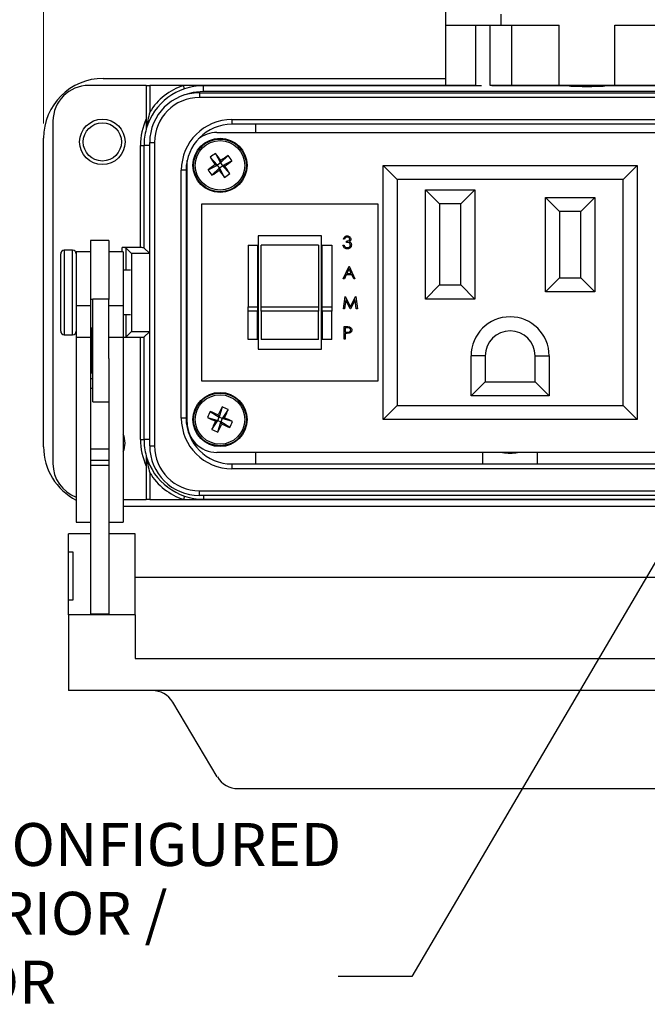
# Model space of a CAD drawing. Units: inches. Extents: x 0.4 to 16.6, y 0.2 to 10.8.
# Drawn here: x 3.4 to 5.5, y 5.4 to 8.7 of the extents above; entities that cross this region are included whole.
import ezdxf

# ---------------------------------------------------------------- set-up
doc = ezdxf.new("R2010")
doc.units = ezdxf.units.IN
doc.header["$MEASUREMENT"] = 0
doc.layers.add('FORMAT', color=7, linetype='Continuous')
doc.styles.add('SLDTEXTSTYLE0', font='TXT', dxfattribs={"width": 0.75})
doc.dimstyles.new('SLDDIMSTYLE0', dxfattribs={"dimtxt": 0.166667, "dimasz": 0.156, "dimexe": 0, "dimexo": 0.0625, "dimgap": 0.041667, "dimtad": 0, "dimtih": 1, "dimtoh": 1, "dimdec": 1, "dimlfac": 1.230769, "dimrnd": 1e-09, "dimzin": 12, "dimdsep": 46, "dimtxsty": 'SLDTEXTSTYLE0', "dimsah": 1, "dimcen": 0.09, "dimadec": 0, "dimazin": 3, "dimtfac": 1, "dimtdec": 1, "dimtofl": 0, "dimtmove": 0, "dimatfit": 3, "dimfxl": 0, "dimfrac": 2, "dimtolj": 1, "dimtzin": 12, "dimarcsym": 0})
doc.dimstyles.new('SLDDIMSTYLE2', dxfattribs={"dimtxt": 0.18, "dimasz": 0.156, "dimexe": 0, "dimexo": 0.0625, "dimgap": 0, "dimtad": 0, "dimtih": 1, "dimtoh": 1, "dimdec": 0, "dimrnd": 1e-09, "dimzin": 0, "dimdsep": 46, "dimtxsty": 'Standard', "dimsah": 1, "dimcen": 0.09, "dimadec": 0, "dimazin": 0, "dimtfac": 0.156, "dimtdec": 0, "dimtofl": 0, "dimtmove": 0, "dimatfit": 3, "dimfxl": 0, "dimfrac": 2, "dimtolj": 1, "dimtzin": 0, "dimarcsym": 0})

# ---------------------------------------------------------------- blocks, each defined once
blk = doc.blocks.new('_D_6')
at = {"color": 7, "linetype": 'Continuous', "lineweight": 0}
for p, q in [((5.1461, 9.9719), (5.0954, 9.9719)), ((5.0954, 9.9719), (5.0954, 9.7071)), ((5.5156, 9.9719), (5.5663, 9.9719)), ((5.5663, 9.9719), (5.5663, 9.7071)), ((3.4501, 8.3715), (3.4501, 9.8534)), ((7.1447, 8.3715), (7.1447, 9.8534)), ((3.4501, 9.7284), (4.9495, 9.7284)), ((5.0954, 9.7071), (5.1461, 9.7071)), ((5.5663, 9.7071), (5.5156, 9.7071)), ((7.1447, 9.7284), (5.7122, 9.7284))]:
    blk.add_line(p, q, dxfattribs=at)
at = {"color": 7, "linetype": 'Continuous', "lineweight": 18}
for points in [[(3.4501, 9.7284), (3.6061, 9.7024), (3.6061, 9.7544)], [(7.1447, 9.7284), (6.9887, 9.7544), (6.9887, 9.7024)]]:
    blk.add_solid(points, dxfattribs=at)
at = {"color": 7, "linetype": 'Continuous', "lineweight": 18, "char_height": 0.16667, "attachment_point": 1, "style": 'SLDTEXTSTYLE0'}
for s, insert in [('116', (5.1461, 9.9219)), ('4.5', (5.177, 9.6659))]:
    blk.add_mtext(s, dxfattribs=dict(at, insert=insert))
blk = doc.blocks.new('SW_NOTE_0_6')
at = {"layer": 'FORMAT', "color": 0, "char_height": 0.145833, "attachment_point": 1, "style": 'SLDTEXTSTYLE0'}
for s, insert in [('9 PIN D-SUB CONFIGURED', (-2.4085, 0.5215)), ('FEMALE EXTERIOR /', (-2.4085, 0.2877)), ('MALE INTERIOR', (-2.4085, 0.0538))]:
    blk.add_mtext(s, dxfattribs=dict(at, insert=insert))

msp = doc.modelspace()

# ---------------------------------------------------------------- linework, layer by layer
at = {"color": 7, "linetype": 'Continuous', "lineweight": 25}
for p, q in [((4.818, 8.7054), (4.818, 8.8078)), ((5.0049, 8.7427), (5.0049, 8.7054)), ((4.818, 8.7054), (5.0049, 8.7054)), ((4.818, 8.5007), (4.818, 8.7054)), ((4.9182, 8.7054), (4.9182, 8.5007)), ((4.9681, 8.5007), (4.9681, 8.7054)), ((5.0049, 8.7054), (5.2023, 8.7054)), ((5.0423, 8.5007), (5.0423, 8.7054)), ((5.2023, 8.5007), (5.2023, 8.7054)), ((5.3925, 8.7054), (5.5899, 8.7054)), ((5.3925, 8.5007), (5.3925, 8.7054)), ((3.6532, 8.5247), (4.818, 8.5247)), ((3.7992, 8.5007), (3.604, 8.5007)), ((3.7992, 8.5007), (3.7992, 8.3869)), ((3.7992, 8.5007), (3.8113, 8.5007)), ((3.8113, 8.5007), (3.8113, 8.4104)), ((3.9254, 8.5007), (3.8113, 8.5007)), ((3.9293, 8.4891), (3.9254, 8.5007)), ((3.9942, 8.5007), (3.9254, 8.5007)), ((3.9796, 8.4757), (3.9796, 8.4594)), ((3.9796, 8.4757), (6.6136, 8.4757)), ((3.9942, 8.4997), (3.9942, 8.5007)), ((4.8631, 8.5007), (3.9942, 8.5007)), ((3.9942, 8.4798), (3.9942, 8.4997)), ((4.9384, 8.4997), (3.9942, 8.4997)), ((6.6007, 8.4798), (3.9942, 8.4798)), ((4.9182, 8.5007), (4.8631, 8.5007)), ((4.9155, 8.5007), (4.9155, 8.4997)), ((5.0423, 8.5007), (4.9681, 8.5007)), ((5.2367, 8.4997), (4.9739, 8.4997)), ((4.9968, 8.4997), (4.9968, 8.5007)), ((5.2023, 8.5007), (5.0423, 8.5007)), ((5.3925, 8.5007), (5.2023, 8.5007)), ((5.2367, 8.4997), (5.2622, 8.4997)), ((5.3326, 8.4997), (5.3581, 8.4997)), ((5.6209, 8.4997), (5.3581, 8.4997)), ((5.5525, 8.5007), (5.3925, 8.5007)), ((6.6136, 8.4594), (3.9796, 8.4594)), ((3.4821, 8.3788), (3.4821, 7.2151)), ((4.0905, 8.3847), (4.0905, 8.3684)), ((4.0905, 8.3847), (6.5027, 8.3847)), ((6.5027, 8.3684), (4.0905, 8.3684)), ((4.172, 8.3407), (4.172, 8.3684)), ((4.0395, 8.3407), (6.5553, 8.3407)), ((3.4501, 7.2723), (3.4501, 8.3215)), ((3.8109, 8.307), (3.8272, 8.307)), ((3.8109, 7.2753), (3.8109, 8.307)), ((3.8272, 8.307), (3.8272, 7.2753)), ((3.7793, 8.2966), (3.7914, 8.2966)), ((3.7793, 7.9493), (3.7793, 8.2966)), ((3.7914, 8.2966), (3.7914, 7.9489)), ((3.8109, 8.2966), (3.7914, 8.2966)), ((4.0345, 8.2695), (4.0512, 8.237)), ((3.9379, 8.2392), (3.9381, 8.2456)), ((3.9379, 7.3547), (3.9379, 8.2392)), ((4.0163, 8.2564), (4.0416, 8.2301)), ((4.0512, 8.237), (4.0416, 8.2301)), ((4.0775, 8.2623), (4.0512, 8.237)), ((4.0512, 8.237), (4.0526, 8.2451)), ((4.0512, 8.237), (4.0581, 8.2274)), ((4.0906, 8.2441), (4.0581, 8.2274)), ((3.9345, 8.2124), (3.9183, 8.2124)), ((3.9183, 7.3698), (3.9183, 8.2124)), ((3.9345, 8.2124), (3.9345, 7.3698)), ((4.0092, 8.2134), (4.0416, 8.2301)), ((4.0222, 8.1952), (4.0485, 8.2205)), ((4.0335, 8.2315), (4.0416, 8.2301)), ((4.0485, 8.2205), (4.0416, 8.2301)), ((4.0485, 8.2205), (4.0472, 8.2124)), ((4.0485, 8.2205), (4.0581, 8.2274)), ((4.0652, 8.1881), (4.0485, 8.2205)), ((4.0835, 8.2011), (4.0581, 8.2274)), ((4.0663, 8.226), (4.0581, 8.2274)), ((4.6042, 7.3651), (4.6042, 8.2288)), ((4.6521, 8.1808), (4.6042, 8.2288)), ((4.6042, 8.2288), (5.4678, 8.2288)), ((5.4199, 8.1808), (5.4678, 8.2288)), ((5.4678, 8.2288), (5.4678, 7.3651)), ((4.6521, 8.1808), (4.6521, 7.4131)), ((5.4199, 8.1808), (4.6521, 8.1808)), ((5.4199, 7.4131), (5.4199, 8.1808)), ((4.7481, 8.1456), (4.916, 8.1456)), ((4.7481, 7.7745), (4.7481, 8.1456)), ((4.7961, 8.0976), (4.7481, 8.1456)), ((4.916, 8.1456), (4.8681, 8.0976)), ((4.916, 8.1456), (4.916, 7.7745)), ((3.9345, 8.1188), (3.9379, 8.1188)), ((5.156, 7.7985), (5.156, 8.12)), ((5.2039, 8.072), (5.156, 8.12)), ((5.156, 8.12), (5.3239, 8.12)), ((5.3239, 8.12), (5.2759, 8.072)), ((5.3239, 8.12), (5.3239, 7.7985)), ((4.5879, 8.0975), (3.9867, 8.0975)), ((3.9867, 8.0975), (3.9867, 7.4963)), ((4.5879, 7.4963), (4.5879, 8.0975)), ((4.7961, 8.0976), (4.7961, 7.8225)), ((4.8681, 8.0976), (4.7961, 8.0976)), ((4.8681, 7.8225), (4.8681, 8.0976)), ((5.2039, 8.072), (5.2039, 7.8465)), ((5.2759, 8.072), (5.2039, 8.072)), ((5.2759, 7.8465), (5.2759, 8.072)), ((3.6724, 7.974), (3.6098, 7.974)), ((3.6098, 7.974), (3.6098, 7.7732)), ((3.6724, 7.974), (3.6724, 7.7732)), ((4.18, 7.9899), (4.18, 7.604)), ((4.3945, 7.9899), (4.18, 7.9899)), ((4.3945, 7.604), (4.3945, 7.9899)), ((4.4734, 7.9784), (4.4696, 7.9784)), ((4.4799, 7.967), (4.4799, 7.9714)), ((3.5489, 7.9407), (3.5205, 7.9407)), ((3.5205, 7.9407), (3.5205, 7.7654)), ((3.5489, 7.7654), (3.5489, 7.9407)), ((3.6098, 7.935), (3.5611, 7.935)), ((3.5611, 7.935), (3.5611, 7.7518)), ((3.7212, 7.935), (3.6724, 7.935)), ((3.7793, 7.9493), (3.7175, 7.9493)), ((3.7175, 7.935), (3.7175, 7.9493)), ((3.7212, 7.935), (3.7212, 7.7518)), ((3.7492, 7.9293), (3.7297, 7.9489)), ((3.7297, 7.9489), (3.7297, 7.8721)), ((3.8109, 7.9294), (3.7914, 7.9489)), ((4.1451, 7.9574), (4.1776, 7.9574)), ((4.1451, 7.9574), (4.1451, 7.7483)), ((4.1776, 7.9574), (4.1776, 7.7483)), ((4.3848, 7.9574), (4.1898, 7.9574)), ((4.1898, 7.7483), (4.1898, 7.9574)), ((4.3848, 7.9574), (4.3848, 7.7483)), ((4.397, 7.9574), (4.4295, 7.9574)), ((4.397, 7.7483), (4.397, 7.9574)), ((4.4295, 7.9574), (4.4295, 7.7483)), ((4.4679, 7.9573), (4.4717, 7.9573)), ((3.5083, 7.7681), (3.5083, 7.9285)), ((3.7492, 7.9293), (3.7492, 7.6645)), ((3.8109, 7.9293), (3.7492, 7.9293)), ((3.7453, 7.8721), (3.7212, 7.8721)), ((4.4685, 7.8434), (4.4886, 7.8857)), ((4.4888, 7.8774), (4.4811, 7.8613)), ((4.4886, 7.8857), (4.4891, 7.8857)), ((4.4962, 7.8613), (4.4888, 7.8774)), ((4.4891, 7.8857), (4.5086, 7.8434)), ((3.9379, 7.8322), (3.9345, 7.8329)), ((4.4726, 7.8434), (4.4685, 7.8434)), ((4.4791, 7.8569), (4.4726, 7.8434)), ((4.4982, 7.8569), (4.4791, 7.8569)), ((4.4811, 7.8613), (4.4962, 7.8613)), ((4.5045, 7.8434), (4.4982, 7.8569)), ((4.5086, 7.8434), (4.5045, 7.8434)), ((5.2039, 7.8465), (5.156, 7.7985)), ((5.2039, 7.8465), (5.2759, 7.8465)), ((5.3239, 7.7985), (5.2759, 7.8465)), ((4.7961, 7.8225), (4.7481, 7.7745)), ((4.7961, 7.8225), (4.8681, 7.8225)), ((4.916, 7.7745), (4.8681, 7.8225)), ((5.3239, 7.7985), (5.156, 7.7985)), ((3.5083, 7.6653), (3.5083, 7.7681)), ((3.5205, 7.7654), (3.5205, 7.6531)), ((3.5489, 7.6531), (3.5489, 7.7654)), ((3.6098, 7.7732), (3.6098, 7.7518)), ((3.618, 7.7732), (3.6098, 7.7732)), ((3.6724, 7.7745), (3.618, 7.7745)), ((3.618, 7.7203), (3.618, 7.7745)), ((3.6724, 7.7203), (3.6724, 7.7745)), ((4.4696, 7.7408), (4.4752, 7.7832)), ((4.4774, 7.7714), (4.4734, 7.7408)), ((4.4752, 7.7832), (4.4757, 7.7832)), ((4.4757, 7.7832), (4.4932, 7.7484)), ((4.4928, 7.7408), (4.4774, 7.7714)), ((4.4932, 7.7484), (4.5106, 7.7832)), ((4.5089, 7.7713), (4.4936, 7.7408)), ((4.513, 7.7408), (4.5089, 7.7713)), ((4.5106, 7.7832), (4.5111, 7.7832)), ((4.5111, 7.7832), (4.5168, 7.7408)), ((4.916, 7.7745), (4.7481, 7.7745)), ((3.6098, 7.7518), (3.5611, 7.7518)), ((3.5611, 7.7518), (3.5611, 7.6436)), ((3.6098, 7.7518), (3.6098, 7.6436)), ((3.7212, 7.7518), (3.6724, 7.7518)), ((3.7212, 7.7518), (3.7212, 7.6436)), ((3.9345, 7.761), (3.9379, 7.7616)), ((4.1451, 7.7335), (4.1451, 7.7483)), ((4.1451, 7.7483), (4.1776, 7.7483)), ((4.1776, 7.7335), (4.1451, 7.7335)), ((4.1451, 7.6365), (4.1451, 7.7335)), ((4.1776, 7.7483), (4.1776, 7.7335)), ((4.1776, 7.6365), (4.1776, 7.7335)), ((4.1898, 7.7483), (4.3848, 7.7483)), ((4.1898, 7.7335), (4.1898, 7.7483)), ((4.3848, 7.7335), (4.1898, 7.7335)), ((4.1898, 7.7335), (4.1898, 7.6365)), ((4.3848, 7.7483), (4.3848, 7.7335)), ((4.3848, 7.6365), (4.3848, 7.7335)), ((4.397, 7.7483), (4.4295, 7.7483)), ((4.397, 7.7335), (4.397, 7.7483)), ((4.4295, 7.7335), (4.397, 7.7335)), ((4.397, 7.7335), (4.397, 7.6365)), ((4.4295, 7.7483), (4.4295, 7.7335)), ((4.4295, 7.6365), (4.4295, 7.7335)), ((4.4734, 7.7408), (4.4696, 7.7408)), ((4.4936, 7.7408), (4.4928, 7.7408)), ((4.5168, 7.7408), (4.513, 7.7408)), ((3.618, 7.4251), (3.618, 7.7203)), ((3.6724, 7.5729), (3.6724, 7.7203)), ((3.7212, 7.7218), (3.7453, 7.7218)), ((3.7297, 7.7218), (3.7297, 7.645)), ((3.618, 7.6758), (3.6131, 7.6758)), ((3.6131, 7.6758), (3.6131, 7.5238)), ((3.7492, 7.6645), (3.7297, 7.645)), ((3.7492, 7.6645), (3.8109, 7.6645)), ((3.8109, 7.6645), (3.7914, 7.645)), ((4.4717, 7.6806), (4.48, 7.6806)), ((4.4717, 7.6383), (4.4717, 7.6806)), ((4.4755, 7.6763), (4.4755, 7.6622)), ((4.4833, 7.6763), (4.4755, 7.6763)), ((3.5205, 7.6531), (3.5489, 7.6531)), ((3.6098, 7.6436), (3.5611, 7.6436)), ((3.5611, 7.6436), (3.5611, 7.0159)), ((3.6131, 7.6502), (3.6098, 7.6502)), ((3.6098, 7.6436), (3.6098, 7.1054)), ((3.7212, 7.6436), (3.6724, 7.6436)), ((3.7212, 7.6446), (3.7793, 7.6446)), ((3.7212, 7.6436), (3.7212, 7.0159)), ((3.7793, 7.2972), (3.7793, 7.6446)), ((3.7914, 7.645), (3.7914, 7.2972)), ((4.1776, 7.6365), (4.1451, 7.6365)), ((4.3848, 7.6365), (4.1898, 7.6365)), ((4.4295, 7.6365), (4.397, 7.6365)), ((4.4755, 7.6383), (4.4717, 7.6383)), ((4.4755, 7.6622), (4.4829, 7.6621)), ((4.4755, 7.6579), (4.4755, 7.6383)), ((4.4786, 7.6579), (4.4755, 7.6579)), ((4.18, 7.604), (4.3945, 7.604)), ((3.6724, 7.5729), (3.6724, 7.1054)), ((4.9032, 7.4451), (4.9032, 7.5813)), ((4.9512, 7.5813), (4.9032, 7.5813)), ((4.9512, 7.5813), (4.9512, 7.493)), ((5.1208, 7.493), (5.1208, 7.5813)), ((5.1208, 7.5813), (5.1688, 7.5813)), ((5.1688, 7.5813), (5.1688, 7.4451)), ((3.6098, 7.5494), (3.6131, 7.5494)), ((3.618, 7.5037), (3.6098, 7.5037)), ((3.6131, 7.5238), (3.618, 7.5238)), ((3.618, 7.4702), (3.6098, 7.4702)), ((3.9379, 7.475), (3.9345, 7.475)), ((3.9867, 7.4963), (4.5879, 7.4963)), ((4.9032, 7.4451), (4.9512, 7.493)), ((4.9512, 7.493), (5.1208, 7.493)), ((5.1688, 7.4451), (5.1208, 7.493)), ((5.1688, 7.4451), (4.9032, 7.4451)), ((3.618, 7.4251), (3.6724, 7.4251)), ((4.057, 7.408), (4.0469, 7.3729)), ((4.0774, 7.3988), (4.0577, 7.368)), ((4.6042, 7.3651), (4.6521, 7.4131)), ((4.6521, 7.4131), (5.4199, 7.4131)), ((5.4678, 7.3651), (5.4199, 7.4131)), ((3.9345, 7.3698), (3.9183, 7.3698)), ((4.0069, 7.3722), (4.042, 7.3621)), ((4.0162, 7.3926), (4.0469, 7.3729)), ((4.042, 7.3621), (4.0469, 7.3729)), ((4.044, 7.3806), (4.0469, 7.3729)), ((4.0577, 7.368), (4.0469, 7.3729)), ((4.0577, 7.368), (4.0528, 7.3573)), ((4.0577, 7.368), (4.0654, 7.3709)), ((4.0928, 7.358), (4.0577, 7.368)), ((5.4678, 7.3651), (4.6042, 7.3651)), ((4.0223, 7.3314), (4.042, 7.3621)), ((4.042, 7.3621), (4.0343, 7.3592)), ((4.042, 7.3621), (4.0528, 7.3573)), ((4.0428, 7.3222), (4.0528, 7.3573)), ((4.0557, 7.3495), (4.0528, 7.3573)), ((4.0836, 7.3376), (4.0528, 7.3573)), ((3.7793, 7.2972), (3.7914, 7.2972)), ((3.8109, 7.2972), (3.7914, 7.2972)), ((3.6724, 7.2637), (3.6098, 7.2637)), ((3.8109, 7.2753), (3.8272, 7.2753)), ((6.5553, 7.2531), (4.0395, 7.2531)), ((4.172, 7.2138), (4.172, 7.2531)), ((4.9426, 7.2531), (4.9426, 7.2138)), ((5.1294, 7.2138), (5.1294, 7.2531)), ((3.6724, 7.2258), (3.6098, 7.2258)), ((3.6724, 7.2091), (3.6098, 7.2091)), ((3.7992, 7.2069), (3.7992, 7.0932)), ((4.0905, 7.2138), (6.5027, 7.2138)), ((4.0905, 7.2138), (4.0905, 7.1976)), ((6.5027, 7.1976), (4.0905, 7.1976)), ((3.8113, 7.1835), (3.8113, 7.0932)), ((3.6098, 7.1054), (3.6098, 6.7032)), ((3.6724, 7.1054), (3.6724, 6.7032)), ((3.9293, 7.1047), (3.9254, 7.0932)), ((3.9796, 7.1066), (3.9796, 7.1228)), ((3.9796, 7.1228), (6.6136, 7.1228)), ((6.6136, 7.1066), (3.9796, 7.1066)), ((3.9942, 7.1066), (3.9942, 7.0941)), ((3.7212, 7.0932), (3.7992, 7.0932)), ((6.8655, 7.0692), (3.7212, 7.0692)), ((3.8113, 7.0932), (3.7992, 7.0932)), ((3.8113, 7.0932), (3.9254, 7.0932)), ((3.9254, 7.0932), (3.9942, 7.0932)), ((3.9942, 7.0941), (6.6007, 7.0941)), ((3.9942, 7.0941), (3.9942, 7.0932)), ((3.9942, 7.0932), (6.6007, 7.0932)), ((3.5611, 7.0159), (3.6098, 7.0159)), ((3.6724, 7.0159), (3.7212, 7.0159)), ((3.5343, 6.9143), (3.5343, 6.9763)), ((3.6098, 6.9763), (3.5343, 6.9763)), ((3.7618, 6.9763), (3.6724, 6.9763)), ((3.7618, 6.7012), (3.7618, 6.9763)), ((3.5505, 6.9143), (3.5343, 6.9143)), ((3.5343, 6.7517), (3.5343, 6.9143)), ((3.5505, 6.7517), (3.5505, 6.9143)), ((6.8005, 6.8282), (3.7618, 6.8282)), ((3.5343, 6.7517), (3.5505, 6.7517)), ((3.5343, 6.7012), (3.5343, 6.7517)), ((3.5343, 6.7012), (3.5343, 6.4437)), ((3.7618, 6.7012), (3.5343, 6.7012)), ((3.6724, 6.7032), (3.6098, 6.7032)), ((3.7618, 6.7012), (3.7618, 6.5531)), ((3.7618, 6.5531), (6.8005, 6.5531)), ((3.8187, 6.4437), (3.5343, 6.4437)), ((6.7437, 6.4437), (3.8187, 6.4437)), ((4.0407, 6.1499), (3.8891, 6.4043)), ((4.1112, 6.1106), (6.4512, 6.1106))]:
    msp.add_line(p, q, dxfattribs=at)
at = {"color": 7, "linetype": 'Continuous', "lineweight": 25, "flags": 128}
for points in [[(3.9942, 8.4798), (3.9584, 8.4763), (3.9301, 8.4682)], [(3.7272, 7.2851), (3.7238, 7.3079), (3.7212, 7.3151)], [(3.7212, 7.2552), (3.7238, 7.2624), (3.7272, 7.2851)]]:
    msp.add_lwpolyline(points, dxfattribs=at)
at = {"color": 7, "linetype": 'Continuous', "lineweight": 25}
for centre, radius in [((3.65, 8.3087), 0.0772), ((3.65, 8.3087), 0.065), ((4.0499, 8.2288), 0.092), ((4.0499, 8.2288), 0.0896), ((4.0499, 8.2288), 0.0841), ((4.0499, 7.3651), 0.092), ((4.0499, 7.3651), 0.0896), ((4.0499, 7.3651), 0.0841)]:
    msp.add_circle(centre, radius, dxfattribs=at)
for centre, radius, start, end in [((3.6532, 8.3215), 0.2031, 90, 180), ((3.604, 8.3788), 0.1219, 90, 180), ((3.9942, 8.2966), 0.2031, 90, 163.7398), ((3.9796, 8.307), 0.1687, 90, 180), ((3.9942, 8.2966), 0.2153, 108.6115, 148.1092), ((3.9796, 8.307), 0.1524, 90, 180), ((3.9942, 8.2966), 0.2149, 155.1516, 180), ((4.0905, 8.2124), 0.1722, 90, 180), ((4.0905, 8.2124), 0.156, 90, 180), ((3.9942, 8.2966), 0.2027, 164.1427, 180), ((4.0395, 8.2392), 0.1016, 90, 128.369), ((4.1746, 8.0545), 0.2566, 123.1007, 128.1042), ((2.8712, 7.3857), 1.4609, 36.0352, 37.2238), ((5.2277, 9.073), 1.4609, 213.9811, 215.1697), ((4.8941, 7.0509), 1.4609, 123.9811, 125.1697), ((3.2068, 9.4074), 1.4609, 306.0352, 307.2238), ((3.8756, 8.104), 0.2566, 33.1007, 38.1042), ((4.8929, 7.0501), 1.4609, 126.0352, 127.2238), ((4.2241, 8.3535), 0.2566, 213.1007, 218.1042), ((3.2057, 9.4066), 1.4609, 303.9811, 305.1697), ((5.2285, 9.0718), 1.4609, 216.0352, 217.2238), ((3.9251, 8.403), 0.2566, 303.1007, 308.1042), ((2.872, 7.3846), 1.4609, 33.9811, 35.1697), ((3.5205, 7.9285), 0.0122, 90, 180), ((3.5489, 7.9285), 0.0122, 360, 90), ((5.036, 7.5813), 0.1328, 0, 180), ((3.5205, 7.6653), 0.0122, 180, 270), ((3.5489, 7.6653), 0.0122, 270, 0), ((5.036, 7.5813), 0.0848, 0, 180), ((5.3707, 6.7691), 1.4609, 154.0636, 155.2522), ((3.9616, 7.1698), 0.2566, 63.1832, 68.1867), ((2.7296, 7.9624), 1.4609, 336.1177, 337.3064), ((4.0905, 7.3698), 0.1722, 180, 270), ((4.0905, 7.3698), 0.156, 180, 270), ((4.2452, 7.2768), 0.2566, 153.1832, 158.1867), ((4.6459, 8.6859), 1.4609, 244.0636, 245.2522), ((3.4525, 6.0448), 1.4609, 66.1177, 67.3064), ((3.4538, 6.0442), 1.4609, 64.0636, 65.2522), ((4.0395, 7.3547), 0.1016, 180, 270), ((5.3701, 6.7678), 1.4609, 156.1177, 157.3064), ((4.1381, 7.5604), 0.2566, 243.1832, 248.1867), ((2.729, 7.9611), 1.4609, 334.0636, 335.2522), ((4.6472, 8.6854), 1.4609, 246.1177, 247.3064), ((3.8545, 7.4533), 0.2566, 333.1832, 338.1867), ((3.9942, 7.2972), 0.2149, 180, 204.8484), ((3.9942, 7.2972), 0.2027, 180, 195.8573), ((3.6532, 7.2723), 0.2031, 180, 243.0308), ((3.9796, 7.2753), 0.1687, 180, 270), ((3.9796, 7.2753), 0.1524, 180, 270), ((3.9942, 7.2972), 0.2031, 196.2602, 270), ((5.036, 7.3811), 0.1305, 258.6858, 281.3142), ((3.604, 7.2151), 0.1219, 180, 249.4115), ((3.9942, 7.2972), 0.2153, 211.8908, 251.3885)]:
    msp.add_arc(centre, radius, start, end, dxfattribs=at)
for centre, major_axis, ratio, start_param, end_param in [((5.2974, 8.4995), (0.0609, 0), 0.034921, 3.048123, 6.376655), ((3.7175, 7.9488), (0.0122, 0), 0.034921, 0.034907, 1.570796), ((3.7793, 7.9488), (0.0122, 0), 0.034921, 0.034907, 1.570796), ((3.7175, 7.645), (0.0122, 0), 0.034921, 5.016057, 6.248279), ((3.7793, 7.645), (0.0122, 0), 0.034921, 4.712389, 6.248279), ((3.8187, 6.3653), (0.0813, 0), 0.964628, 0.521648, 1.570796), ((4.1112, 6.1889), (0.0812, 0), 0.964628, 3.663241, 4.712389)]:
    msp.add_ellipse(centre, major_axis=major_axis, ratio=ratio, start_param=start_param, end_param=end_param, dxfattribs=at)
for points, knots in [([(3.8113, 8.4104), (3.8113, 8.4103), (3.8087, 8.401), (3.8045, 8.3842), (3.801, 8.3657), (3.7996, 8.3563), (3.7993, 8.3542), (3.7992, 8.3536), (3.7992, 8.3535), (3.7992, 8.3535)], [0, 0, 0, 0, 0.002827, 0.475646, 0.853551, 0.948713, 0.975149, 0.989213, 1, 1, 1, 1]), ([(3.7992, 8.3869), (3.7992, 8.3786), (3.7992, 8.3687), (3.7992, 8.3581), (3.7992, 8.3548), (3.7992, 8.3529), (3.7992, 8.3522), (3.7992, 8.352), (3.7992, 8.352)], [0, 0, 0, 0, 0.645546, 0.767064, 0.893801, 0.943602, 0.981689, 1, 1, 1, 1]), ([(4.4696, 7.9784), (4.4701, 7.9801), (4.471, 7.9833), (4.4743, 7.9869), (4.4782, 7.989), (4.4808, 7.9892), (4.4822, 7.9893)], [0, 0, 0, 0, 0.280288, 0.55968, 0.779747, 1, 1, 1, 1]), ([(4.4822, 7.9849), (4.4811, 7.9849), (4.4789, 7.9847), (4.4754, 7.9826), (4.4741, 7.98), (4.4734, 7.9784)], [0, 0, 0, 0, 0.280636, 0.5603644, 1, 1, 1, 1]), ([(4.4799, 7.9714), (4.4823, 7.9716), (4.4859, 7.9719), (4.4894, 7.9744), (4.4906, 7.9765), (4.4907, 7.9777), (4.4907, 7.9783)], [0, 0, 0, 0, 0.499418, 0.749016, 0.874544, 1, 1, 1, 1]), ([(4.4929, 7.9581), (4.4928, 7.9588), (4.4927, 7.9603), (4.4914, 7.963), (4.4875, 7.9666), (4.4829, 7.9669), (4.4799, 7.967)], [0, 0, 0, 0, 0.125587, 0.251191, 0.500605, 1, 1, 1, 1]), ([(4.4822, 7.9893), (4.4839, 7.9891), (4.4873, 7.9887), (4.4914, 7.986), (4.494, 7.9823), (4.4943, 7.9796), (4.4945, 7.9783)], [0, 0, 0, 0, 0.280085, 0.559868, 0.780099, 1, 1, 1, 1]), ([(4.4907, 7.9783), (4.4905, 7.9794), (4.4901, 7.9816), (4.4868, 7.9844), (4.484, 7.9847), (4.4822, 7.9849)], [0, 0, 0, 0, 0.278859, 0.560074, 1, 1, 1, 1]), ([(4.4945, 7.9783), (4.4945, 7.9773), (4.4943, 7.9754), (4.4928, 7.9721), (4.4908, 7.9705), (4.4896, 7.9696)], [0, 0, 0, 0, 0.280508, 0.560792, 1, 1, 1, 1]), ([(4.4896, 7.9696), (4.4906, 7.9691), (4.4923, 7.9682), (4.4936, 7.9666), (4.4942, 7.966)], [0, 0, 0, 0, 0.559795, 1, 1, 1, 1]), ([(4.4942, 7.966), (4.495, 7.9647), (4.4964, 7.9624), (4.4966, 7.9596), (4.4967, 7.9585)], [0, 0, 0, 0, 0.559419, 1, 1, 1, 1]), ([(4.4821, 7.9448), (4.4801, 7.945), (4.4762, 7.9453), (4.4717, 7.9486), (4.469, 7.9528), (4.4683, 7.9558), (4.4679, 7.9573)], [0, 0, 0, 0, 0.279886, 0.558979, 0.779263, 1, 1, 1, 1]), ([(4.4717, 7.9573), (4.4721, 7.956), (4.4728, 7.9539), (4.4744, 7.9522), (4.4751, 7.9514)], [0, 0, 0, 0, 0.560694, 1, 1, 1, 1]), ([(4.4751, 7.9514), (4.4763, 7.9507), (4.4784, 7.9493), (4.481, 7.9492), (4.4821, 7.9491)], [0, 0, 0, 0, 0.558748, 1, 1, 1, 1]), ([(4.4967, 7.9585), (4.4964, 7.9564), (4.4958, 7.9522), (4.4918, 7.9477), (4.487, 7.9452), (4.4837, 7.9449), (4.4821, 7.9448)], [0, 0, 0, 0, 0.279304, 0.5588383, 0.779277, 1, 1, 1, 1]), ([(4.4821, 7.9491), (4.4836, 7.9492), (4.4865, 7.9494), (4.4901, 7.9516), (4.4925, 7.9546), (4.4928, 7.9569), (4.4929, 7.9581)], [0, 0, 0, 0, 0.280599, 0.560151, 0.780303, 1, 1, 1, 1]), ([(4.48, 7.6806), (4.4818, 7.6807), (4.4851, 7.6807), (4.4883, 7.6802), (4.4897, 7.68)], [0, 0, 0, 0, 0.560314, 1, 1, 1, 1]), ([(4.4829, 7.6621), (4.4855, 7.6621), (4.4887, 7.6621), (4.4919, 7.6642), (4.4935, 7.6661), (4.4938, 7.668), (4.494, 7.6693)], [0, 0, 0, 0, 0.499721, 0.62535, 0.751083, 1, 1, 1, 1]), ([(4.494, 7.6693), (4.4938, 7.6705), (4.4935, 7.6723), (4.4919, 7.6742), (4.489, 7.6764), (4.4858, 7.6763), (4.4833, 7.6763)], [0, 0, 0, 0, 0.248969, 0.374729, 0.500383, 1, 1, 1, 1]), ([(4.4978, 7.6693), (4.4977, 7.6679), (4.4975, 7.6651), (4.4954, 7.6617), (4.4925, 7.6595), (4.4904, 7.6589), (4.4893, 7.6586)], [0, 0, 0, 0, 0.2800989, 0.5593238, 0.7794579, 1, 1, 1, 1]), ([(4.4897, 7.68), (4.491, 7.6795), (4.4935, 7.6786), (4.4962, 7.6758), (4.4976, 7.6725), (4.4977, 7.6704), (4.4978, 7.6693)], [0, 0, 0, 0, 0.279705, 0.559381, 0.779509, 1, 1, 1, 1]), ([(4.4893, 7.6586), (4.4873, 7.6583), (4.4838, 7.6579), (4.4801, 7.6579), (4.4786, 7.6579)], [0, 0, 0, 0, 0.559694, 1, 1, 1, 1]), ([(3.7992, 7.2418), (3.7992, 7.2417), (3.7992, 7.2414), (3.7992, 7.2392), (3.7992, 7.2314), (3.7992, 7.22), (3.7992, 7.2104), (3.7992, 7.2069)], [0, 0, 0, 0, 0.040444, 0.096713, 0.24655, 0.728268, 1, 1, 1, 1]), ([(3.7992, 7.2404), (3.7992, 7.2403), (3.7992, 7.2403), (3.7993, 7.2397), (3.7996, 7.2376), (3.801, 7.2281), (3.8045, 7.2096), (3.8087, 7.1928), (3.8113, 7.1835), (3.8113, 7.1835)], [0, 0, 0, 0, 0.010787, 0.024851, 0.051287, 0.146449, 0.524354, 0.997173, 1, 1, 1, 1])]:
    msp.add_open_spline(points, degree=3, knots=knots, dxfattribs=at)

# ---------------------------------------------------------------- block references
at = {"layer": 'FORMAT'}
msp.add_blockref('SW_NOTE_0_6', (4.452, 5.4718), dxfattribs=at)

# ---------------------------------------------------------------- dimensions: what is measured, and where the dimension line sits
at = {"color": 7, "linetype": 'Continuous', "lineweight": 18}
dim = msp.add_linear_dim(base=(7.1447, 9.7284), p1=(3.4501, 8.3215), p2=(7.1447, 8.3215), dimstyle='SLDDIMSTYLE0', dxfattribs=at)
dim.commit()
dim.dimension.update_dxf_attribs({"geometry": '_D_6', "text_midpoint": (5.3309, 9.7284), "dimtype": 160})

# ---------------------------------------------------------------- leaders
at = {"layer": 'FORMAT'}
msp.add_leader([(5.7852, 7.3155), (4.702, 5.4718), (4.452, 5.4718)], dimstyle='SLDDIMSTYLE2', dxfattribs=at)

doc.saveas('drawing.dxf')
